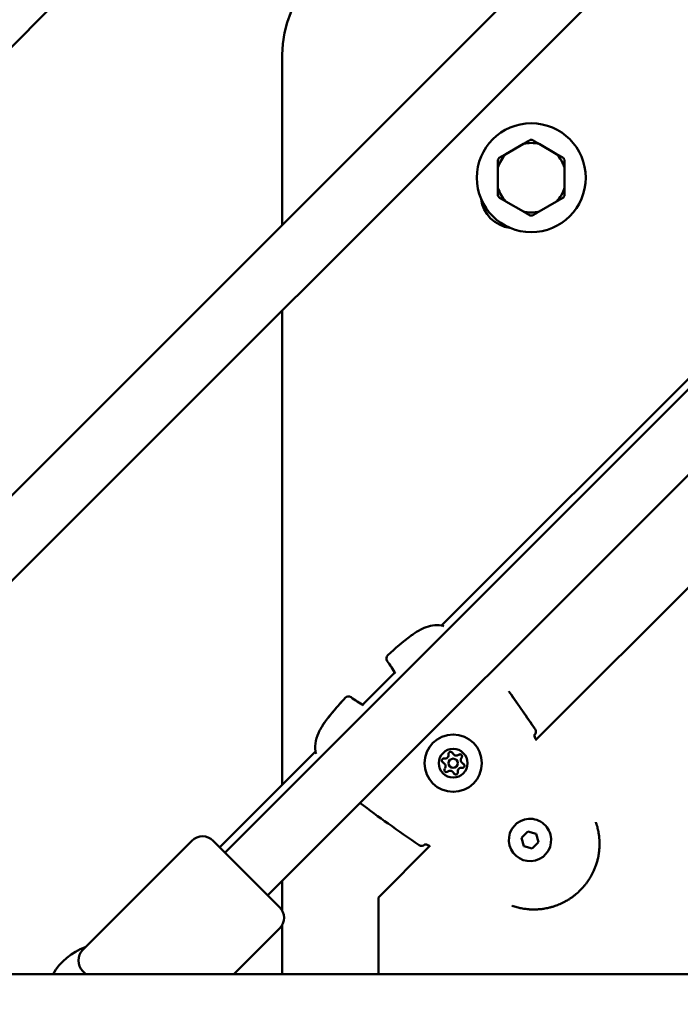
# Model space of a CAD drawing. Units: millimetres. Extents: x -32392 to 59264, y 42276 to 74623.
# Drawn here: x -10166 to -9947, y 63706 to 64032 of the extents above; entities that cross this region are included whole.
import ezdxf

# ---------------------------------------------------------------- set-up
doc = ezdxf.new("R2010")
doc.units = ezdxf.units.MM
doc.layers.add('MD_Visible', color=7, linetype='Continuous', lineweight=50)
doc.styles.get("Standard").update_dxf_attribs({"font": 'arial.ttf'})
doc.dimstyles.new('asd', dxfattribs={"dimtxt": 300, "dimasz": 100, "dimexe": 1.25, "dimexo": 0.625, "dimgap": 80, "dimtad": 1, "dimdec": 0, "dimlfac": 0.1, "dimrnd": 5, "dimtxsty": 'Standard', "dimcen": 0, "dimadec": 0, "dimazin": 0, "dimtfac": 1, "dimtdec": 0, "dimtix": 1, "dimtmove": 2, "dimatfit": 3, "dimfxl": 1, "dimarcsym": 0})

# ---------------------------------------------------------------- blocks, each defined once
blk = doc.blocks.new('CustomObjectsInViewport8_0')
at = {"layer": 'MD_Visible'}
for p, q in [((3679.46, 2612.43), (4227.02, 3159.99)), ((3693.6, 2598.29), (4227.02, 3131.71)), ((3784.5, 2865.83), (3932.69, 3014.28)), ((4227.02, 2971.36), (3868.09, 2612.43)), ((4227.02, 2943.07), (3882.23, 2598.29)), ((3887.02, 2819.99), (3887.02, 2876.23)), ((3939.71, 2687.53), (4110.1, 2857.91)), ((3966.73, 2846.78), (3960.92, 2843.42)), ((3977.73, 2843.42), (3971.92, 2846.78)), ((3958.33, 2838.93), (3958.33, 2832.22)), ((3980.33, 2832.22), (3980.33, 2838.93)), ((3960.92, 2827.73), (3966.73, 2824.37)), ((4148.1, 2826.86), (3970.76, 2649.53)), ((3971.92, 2824.37), (3977.73, 2827.73)), ((3887.02, 2634.83), (3887.02, 2791.71)), ((3913.5, 2661.31), (3924.18, 2672)), ((3970.44, 2651.3), (3970.44, 2651.3)), ((3866.35, 2614.17), (3897.97, 2645.78)), ((3966.13, 2617.32), (3968.17, 2619.36)), ((3968.17, 2619.36), (3970.96, 2618.61)), ((3970.96, 2618.61), (3971.71, 2615.83)), ((3821.07, 2580.26), (3857.13, 2616.32)), ((3864.2, 2616.32), (3886.12, 2594.4)), ((3935.96, 2614.73), (3918.82, 2597.58)), ((3966.88, 2614.53), (3966.13, 2617.32)), ((3971.71, 2615.83), (3969.67, 2613.78)), ((3969.67, 2613.78), (3966.88, 2614.53)), ((3887.02, 2593.19), (3887.02, 2603.07)), ((3918.82, 2597.58), (3918.82, 2572.23)), ((3871.02, 2572.23), (3886.12, 2587.33)), ((3887.02, 2572.23), (3887.02, 2588.55)), ((3822.03, 2572.23), (3821.07, 2573.19)), ((4153.61, 2572.23), (3773.87, 2572.23))]:
    blk.add_line(p, q, dxfattribs=at)
for centre, radius in [((3969.33, 2835.58), 18), ((3943.52, 2641.97), 1.5)]:
    blk.add_circle(centre, radius, dxfattribs=at)
at = {"layer": 'MD_Visible', "extrusion": (0, 0, -1)}
for radius in [9.5, 4.75]:
    blk.add_circle((-3943.52, 2641.97), radius, dxfattribs=at)
for centre, radius, start, end in [((-3923.02, 2876.23), 36, 0, 90), ((-3963.67, 2829.92), 11, 277.1643, 352.8357), ((-3939.42, 2686.06), 1.5, 96.667, 109.1163), ((-3922.94, 2676.59), 1.5, 324.2928, 48.0297), ((-3925.72, 2672.36), 1.5, 328.442, 329.2273), ((-3908.9, 2662.55), 1.5, 41.9703, 125.7072), ((-3913.14, 2659.78), 1.5, 120.7727, 121.558), ((-3969.38, 2652.36), 1.5, 145.5356, 225), ((-3969.38, 2652.36), 1.5, 145.5378, 225), ((-3899.44, 2646.08), 1.5, 348.7076, 353.333), ((-3899.44, 2646.08), 1.5, 340.8837, 353.333), ((-3942.71, 2645.03), 0.7, 352.6593, 157.3407), ((-3945.76, 2644.21), 0.7, 52.6593, 217.3407), ((-3940.47, 2642.79), 0.7, 292.6593, 97.3407), ((-3946.58, 2641.15), 0.7, 112.6593, 277.3407), ((-3941.29, 2639.73), 0.7, 232.6593, 37.3407), ((-3944.34, 2638.92), 0.7, 172.6593, 337.3407), ((-3860.67, 2612.79), 5, 45, 135), ((-3933.13, 2616.12), 1.5, 225, 304.4644), ((-3882.59, 2590.87), 5, 135, 225), ((-3828.55, 2562.23), 20, 30, 70.5634), ((-3824.61, 2576.73), 5, 315, 45)]:
    blk.add_arc(centre, radius, start, end, dxfattribs=at)
at = {"layer": 'MD_Visible'}
for centre, radius, start, end in [((3969.33, 2835.58), 11.5, 76.9574, 103.0426), ((3969.33, 2835.58), 12.5, 88.3576, 91.6424), ((3969.33, 2835.58), 11.5, 136.9574, 163.0426), ((3969.33, 2835.58), 11.5, 16.9574, 43.0426), ((3969.33, 2835.58), 12.5, 148.3576, 151.6424), ((3969.33, 2835.58), 12.5, 28.3576, 31.6424), ((3969.33, 2835.58), 11.5, 196.9574, 223.0426), ((3969.33, 2835.58), 12.5, 208.3576, 211.6424), ((3969.33, 2835.58), 11.5, 316.9574, 343.0426), ((3969.33, 2835.58), 12.5, 328.3576, 331.6424), ((3969.33, 2835.58), 11.5, 256.9574, 283.0426), ((3969.33, 2835.58), 12.5, 268.3576, 271.6424), ((3940.72, 2644.77), 1.3, 262.6593, 7.3407), ((3944.55, 2645.8), 1.3, 202.6593, 307.3407), ((3939.7, 2640.95), 1.3, 322.6593, 67.3407), ((3947.35, 2643), 1.3, 142.6593, 247.3407), ((3942.5, 2638.15), 1.3, 22.6593, 127.3407), ((3946.32, 2639.17), 1.3, 82.6593, 187.3407), ((3968.92, 2616.57), 7, 105, 15), ((3968.92, 2616.57), 7, 15, 105)]:
    blk.add_arc(centre, radius, start, end, dxfattribs=at)
for points in [[(3968.97, 2848.07), (3967.8, 2847.4), (3966.73, 2846.78)], [(3971.92, 2846.78), (3970.85, 2847.4), (3969.69, 2848.07)], [(3960.92, 2843.42), (3959.85, 2842.81), (3958.69, 2842.13)], [(3979.97, 2842.13), (3978.8, 2842.81), (3977.73, 2843.42)], [(3958.33, 2841.51), (3958.33, 2840.17), (3958.33, 2838.93)], [(3980.33, 2838.93), (3980.33, 2840.17), (3980.33, 2841.51)], [(3958.33, 2832.22), (3958.33, 2830.98), (3958.33, 2829.64)], [(3980.33, 2829.64), (3980.33, 2830.98), (3980.33, 2832.22)], [(3958.69, 2829.02), (3959.85, 2828.35), (3960.92, 2827.73)], [(3977.73, 2827.73), (3978.8, 2828.35), (3979.97, 2829.02)], [(3966.73, 2824.37), (3967.8, 2823.75), (3968.97, 2823.08)], [(3969.69, 2823.08), (3970.85, 2823.75), (3971.92, 2824.37)]]:
    blk.add_rational_spline(points, [1, 1.00584268961, 1], degree=2, dxfattribs=at)
for points, knots in [([(3921.94, 2677.71), (3924.4, 2679.92), (3926.86, 2682.14), (3929.86, 2684.34), (3930.22, 2684.59), (3931.65, 2685.56), (3932.79, 2686.21), (3934.85, 2687.05), (3935.77, 2687.32), (3937.66, 2687.64), (3938.65, 2687.66), (3939.59, 2687.55)], [0, 0, 0, 0, 0.992329, 0.992329, 1.122757, 1.122757, 1.516042, 1.516042, 1.812153, 1.812153, 2.128833, 2.128833, 2.128833, 2.128833]), ([(3897.95, 2645.9), (3897.82, 2647.03), (3897.88, 2648.21), (3898.38, 2650.53), (3898.82, 2651.68), (3899.7, 2653.39), (3900.06, 2653.99), (3900.71, 2655), (3900.99, 2655.41), (3902.15, 2657.01), (3903.1, 2658.16), (3905.28, 2660.74), (3906.53, 2662.16), (3907.79, 2663.56)], [0, 0, 0, 0, 0.376588, 0.376588, 0.750859, 0.750859, 0.965096, 0.965096, 1.114387, 1.114387, 1.562664, 1.562664, 2.128644, 2.128644, 2.128644, 2.128644]), ([(3899.7, 2653.36), (3899.94, 2653.8), (3900.21, 2654.23), (3900.75, 2655.06), (3901.04, 2655.47), (3902.22, 2657.09), (3903.17, 2658.25), (3905.34, 2660.8), (3906.56, 2662.19), (3907.79, 2663.56)], [0.820233, 0.820233, 0.820233, 0.820233, 0.972338, 0.972338, 1.122891, 1.122891, 1.574941, 1.574941, 2.128588, 2.128588, 2.128588, 2.128588]), ([(3961.88, 2665.75), (3961.99, 2665.59), (3962.11, 2665.43), (3965.07, 2661.28), (3967.84, 2657.25), (3970.61, 2653.21)], [0.965431, 0.965431, 0.965431, 0.965431, 1.025028, 1.025028, 2.493876, 2.493876, 2.493876, 2.493876]), ([(3970.41, 2651.4), (3970.41, 2651.4), (3970.41, 2651.39), (3970.41, 2651.33), (3970.41, 2651.27), (3970.42, 2651.11), (3970.43, 2650.99), (3970.49, 2650.71), (3970.54, 2650.52), (3970.69, 2650.12), (3970.78, 2649.9), (3970.91, 2649.68), (3970.91, 2649.68), (3970.91, 2649.68)], [0.1082323, 0.1082323, 0.1082323, 0.1082323, 0.1416243, 0.1416243, 0.1886993, 0.1886993, 0.247267, 0.247267, 0.320372, 0.320372, 0.395669, 0.395669, 0.396736, 0.396736, 0.396736, 0.396736]), ([(3970.44, 2651.3), (3970.44, 2651.3), (3970.43, 2651.3), (3970.43, 2651.29), (3970.42, 2651.29), (3970.42, 2651.29), (3970.42, 2651.28), (3970.42, 2651.28), (3970.41, 2651.28), (3970.41, 2651.27)], [0, 0, 0, 0, 0.0002830558, 0.0002830558, 0.0002830558, 0.0003888525, 0.0003888525, 0.0003888525, 0.0005204033, 0.0005204033, 0.0005204033, 0.0005204033]), ([(3970.41, 2651.27), (3970.41, 2651.25), (3970.41, 2651.22), (3970.42, 2651.09), (3970.44, 2650.97), (3970.5, 2650.67), (3970.55, 2650.48), (3970.7, 2650.09), (3970.8, 2649.88), (3970.91, 2649.68)], [0.1720205, 0.1720205, 0.1720205, 0.1720205, 0.1919017, 0.1919017, 0.2514012, 0.2514012, 0.3251617, 0.3251617, 0.3966778, 0.3966778, 0.3966778, 0.3966778]), ([(3970.41, 2651.27), (3970.41, 2651.25), (3970.41, 2651.22), (3970.42, 2651.09), (3970.44, 2650.97), (3970.5, 2650.67), (3970.55, 2650.48), (3970.7, 2650.09), (3970.8, 2649.88), (3970.91, 2649.68)], [0.1720205, 0.1720205, 0.1720205, 0.1720205, 0.1919017, 0.1919017, 0.2514012, 0.2514012, 0.3251617, 0.3251617, 0.3966778, 0.3966778, 0.3966778, 0.3966778]), ([(3932.28, 2614.88), (3928.86, 2617.23), (3925.43, 2619.59), (3918.9, 2624.2), (3915.79, 2626.47), (3912.73, 2628.79)], [0, 0, 0, 0, 1.246612, 1.246612, 2.399648, 2.399648, 2.399648, 2.399648]), ([(3990.68, 2622.5), (3990.72, 2622.4), (3990.76, 2622.29), (3990.88, 2621.92), (3990.96, 2621.66), (3991.09, 2621.23), (3991.14, 2621.05), (3991.25, 2620.61), (3991.31, 2620.35), (3991.44, 2619.8), (3991.5, 2619.51), (3991.59, 2618.99), (3991.63, 2618.77), (3991.69, 2618.35), (3991.72, 2618.16), (3991.75, 2617.89), (3991.76, 2617.81), (3991.8, 2617.52), (3991.82, 2617.3), (3991.84, 2617.03), (3991.84, 2616.96), (3991.86, 2616.74), (3991.87, 2616.59), (3991.9, 2616.02), (3991.91, 2615.6), (3991.91, 2615.08), (3991.91, 2614.97), (3991.89, 2614.44), (3991.87, 2614.01), (3991.83, 2613.53), (3991.83, 2613.48), (3991.79, 2613), (3991.74, 2612.56), (3991.65, 2611.97), (3991.63, 2611.81), (3991.6, 2611.65), (3991.6, 2611.64), (3991.55, 2611.36), (3991.5, 2611.09), (3991.43, 2610.79), (3991.42, 2610.75), (3991.37, 2610.49), (3991.32, 2610.27), (3991.24, 2609.97), (3991.22, 2609.89), (3991.08, 2609.35), (3990.95, 2608.9), (3990.68, 2608.09), (3990.54, 2607.72), (3990.25, 2606.98), (3990.1, 2606.62), (3989.8, 2605.96), (3989.66, 2605.67), (3989.36, 2605.09), (3989.21, 2604.81), (3988.93, 2604.32), (3988.8, 2604.11), (3988.47, 2603.57), (3988.25, 2603.23), (3987.93, 2602.77), (3987.83, 2602.64), (3987.64, 2602.38), (3987.55, 2602.25), (3987.26, 2601.87), (3987.05, 2601.62), (3986.44, 2600.88), (3986, 2600.4), (3985.54, 2599.94), (3985.54, 2599.94), (3985.07, 2599.47), (3984.59, 2599.03), (3983.84, 2598.41), (3983.59, 2598.21), (3983.21, 2597.92), (3983.09, 2597.83), (3982.83, 2597.64), (3982.69, 2597.54), (3982.28, 2597.26), (3982.01, 2597.08), (3981.68, 2596.88), (3981.62, 2596.84), (3981.35, 2596.67), (3981.12, 2596.54), (3980.63, 2596.26), (3980.36, 2596.11), (3979.79, 2595.82), (3979.49, 2595.68), (3978.66, 2595.3), (3978.12, 2595.08), (3977.39, 2594.81), (3977.2, 2594.75), (3976.65, 2594.57), (3976.28, 2594.45), (3975.81, 2594.33), (3975.72, 2594.3), (3975.56, 2594.26), (3975.49, 2594.24), (3975.19, 2594.17), (3974.95, 2594.12), (3974.42, 2594), (3974.12, 2593.94), (3973.81, 2593.89), (3973.81, 2593.89), (3973.36, 2593.82), (3972.92, 2593.75), (3972.32, 2593.69), (3972.17, 2593.68), (3971.6, 2593.63), (3971.19, 2593.61), (3970.72, 2593.59), (3970.66, 2593.59), (3970.49, 2593.59), (3970.38, 2593.59), (3969.97, 2593.59), (3969.68, 2593.59), (3969.27, 2593.61), (3969.15, 2593.61), (3968.87, 2593.63), (3968.71, 2593.64), (3968.19, 2593.68), (3967.84, 2593.71), (3967.3, 2593.78), (3967.11, 2593.81), (3966.61, 2593.88), (3966.32, 2593.93), (3965.81, 2594.03), (3965.59, 2594.08), (3965.12, 2594.19), (3964.86, 2594.25), (3964.35, 2594.39), (3964.08, 2594.46), (3963.54, 2594.63), (3963.27, 2594.72), (3962.99, 2594.81), (3962.99, 2594.82), (3962.99, 2594.82)], [0.00136423, 0.00136423, 0.00136423, 0.00136423, 0.00177019, 0.00177019, 0.00272744, 0.00272744, 0.00337031, 0.00337031, 0.00430598, 0.00430598, 0.00532664, 0.00532664, 0.00610218, 0.00610218, 0.00674063, 0.00674063, 0.00700941, 0.00700941, 0.00771131, 0.00771131, 0.0079231, 0.0079231, 0.00842579, 0.00842579, 0.00976725, 0.00976725, 0.01011094, 0.01011094, 0.01147212, 0.01147212, 0.01163242, 0.01163242, 0.01299758, 0.01299758, 0.01348126, 0.01348126, 0.01351697, 0.01351697, 0.01435236, 0.01435236, 0.01446554, 0.01446554, 0.01516642, 0.01516642, 0.01541704, 0.01541704, 0.01685157, 0.01685157, 0.01804981, 0.01804981, 0.01924804, 0.01924804, 0.02022189, 0.02022189, 0.02117484, 0.02117484, 0.02190705, 0.02190705, 0.02310615, 0.02310615, 0.0235922, 0.0235922, 0.02407272, 0.02407272, 0.02503992, 0.02503992, 0.02696252, 0.02696252, 0.02697624, 0.02697624, 0.02891275, 0.02891275, 0.0298802, 0.0298802, 0.03033283, 0.03033283, 0.03084705, 0.03084705, 0.03181345, 0.03181345, 0.03201799, 0.03201799, 0.03277939, 0.03277939, 0.03370315, 0.03370315, 0.03470615, 0.03470615, 0.03647585, 0.03647585, 0.03707346, 0.03707346, 0.03825301, 0.03825301, 0.03853635, 0.03853635, 0.03875862, 0.03875862, 0.03948832, 0.03948832, 0.04043628, 0.04043628, 0.04044378, 0.04044378, 0.04183936, 0.04183936, 0.04231975, 0.04231975, 0.04363923, 0.04363923, 0.04381409, 0.04381409, 0.04418488, 0.04418488, 0.04511003, 0.04511003, 0.04549925, 0.04549925, 0.04602906, 0.04602906, 0.04718441, 0.04718441, 0.04784722, 0.04784722, 0.04886984, 0.04886984, 0.04963914, 0.04963914, 0.05055472, 0.05055472, 0.05152355, 0.05152355, 0.05254875, 0.05254875, 0.05255938, 0.05255938, 0.05255938, 0.05255938]), ([(3935.82, 2614.59), (3935.77, 2614.62), (3935.71, 2614.64), (3935.5, 2614.75), (3935.33, 2614.82), (3935, 2614.95), (3934.83, 2614.99), (3934.51, 2615.06), (3934.36, 2615.08), (3934.21, 2615.09), (3934.17, 2615.09), (3934.11, 2615.09), (3934.1, 2615.08), (3934.09, 2615.08), (3934.09, 2615.08), (3934.09, 2615.08)], [0.0333281, 0.0333281, 0.0333281, 0.0333281, 0.0518701, 0.0518701, 0.1088788, 0.1088788, 0.1753957, 0.1753957, 0.2501664, 0.2501664, 0.2854417, 0.2854417, 0.3150457, 0.3150457, 0.3229212, 0.3229212, 0.3229212, 0.3229212]), ([(3934.22, 2615.09), (3934.22, 2615.09), (3934.22, 2615.09), (3934.22, 2615.08), (3934.22, 2615.08), (3934.21, 2615.08), (3934.21, 2615.08), (3934.21, 2615.07), (3934.2, 2615.06), (3934.2, 2615.06), (3934.2, 2615.06), (3934.19, 2615.06), (3934.19, 2615.06)], [0.001015122, 0.001015122, 0.001015122, 0.001015122, 0.0010565013, 0.0010565013, 0.0010565013, 0.0011485092, 0.0011485092, 0.0011485092, 0.0014315533, 0.0014315533, 0.0014315533, 0.0015373632, 0.0015373632, 0.0015373632, 0.0015373632])]:
    blk.add_open_spline(points, degree=3, knots=knots, dxfattribs=at)
for points in [[(3939.91, 2687.48), (3940.09, 2687.42), (3940.27, 2687.35), (3940.45, 2687.28)], [(3924.43, 2671.59), (3923.58, 2673.01), (3922.68, 2674.38), (3921.72, 2675.72)], [(3909.78, 2663.77), (3911.11, 2662.81), (3912.49, 2661.91), (3913.91, 2661.07)], [(3962.64, 2664.68), (3965.34, 2660.89), (3967.98, 2657.05), (3970.61, 2653.21)], [(3898.22, 2645.04), (3898.15, 2645.23), (3898.08, 2645.41), (3898.02, 2645.59)]]:
    blk.add_open_spline(points, degree=3, dxfattribs=at)
blk = doc.blocks.new('*D4')
at = {"color": 0, "lineweight": -2, "transparency": 16777216}
for p, q in [((-9729.34, 72897.77), (-20607.84, 72897.77)), ((-20606.59, 54614.4), (-20606.59, 72797.77)), ((-9729.34, 54514.4), (-20607.84, 54514.4))]:
    blk.add_line(p, q, dxfattribs=at)
at = {"color": 0, "transparency": 16777216}
for points in [[(-20623.26, 72797.77), (-20589.93, 72797.77), (-20606.59, 72897.77)], [(-20623.26, 54614.4), (-20589.93, 54614.4), (-20606.59, 54514.4)]]:
    blk.add_solid(points, dxfattribs=at)
at = {"layer": 'Defpoints', "color": 0, "transparency": 16777216}
for p in [(-20606.59, 72897.77), (-9728.72, 72897.77), (-9728.72, 54514.4)]:
    blk.add_point(p, dxfattribs=at)
at = {"color": 0, "transparency": 16777216, "insert": (-20839.77, 63706.09), "char_height": 300, "attachment_point": 5, "rotation": 90}
blk.add_mtext('1840', dxfattribs=at)
blk = doc.blocks.new('*D5')
at = {"color": 0, "lineweight": -2, "transparency": 16777216}
for p, q in [((-9729.34, 74397.77), (-21301.2, 74397.77)), ((-21299.95, 53114.4), (-21299.95, 74297.77)), ((-9729.47, 53014.4), (-21301.2, 53014.4))]:
    blk.add_line(p, q, dxfattribs=at)
at = {"color": 0, "transparency": 16777216}
for points in [[(-21316.61, 74297.77), (-21283.28, 74297.77), (-21299.95, 74397.77)], [(-21316.61, 53114.4), (-21283.28, 53114.4), (-21299.95, 53014.4)]]:
    blk.add_solid(points, dxfattribs=at)
at = {"layer": 'Defpoints', "color": 0, "transparency": 16777216}
for p in [(-21299.95, 74397.77), (-9728.72, 74397.77), (-9728.84, 53014.4)]:
    blk.add_point(p, dxfattribs=at)
at = {"color": 0, "transparency": 16777216, "insert": (-21533.12, 63706.09), "char_height": 300, "attachment_point": 5, "rotation": 90}
blk.add_mtext('2140', dxfattribs=at)

msp = doc.modelspace()

# ---------------------------------------------------------------- block references
at = {"layer": 'MD_Visible'}
msp.add_blockref('CustomObjectsInViewport8_0', (-13965.74, 61143.86), dxfattribs=at)

# ---------------------------------------------------------------- dimensions: what is measured, and where the dimension line sits
for base, p1, p2, picture, middle in [((-21299.95, 74397.77), (-9728.84, 53014.4), (-9728.72, 74397.77), '*D5', (-21533.12, 63706.09)), ((-20606.59, 72897.77), (-9728.72, 54514.4), (-9728.72, 72897.77), '*D4', (-20839.77, 63706.09))]:
    dim = msp.add_linear_dim(base=base, p1=p1, p2=p2, angle=90, dimstyle='asd')
    dim.commit()
    dim.dimension.update_dxf_attribs({"geometry": picture, "text_midpoint": middle})

doc.saveas('drawing.dxf')
